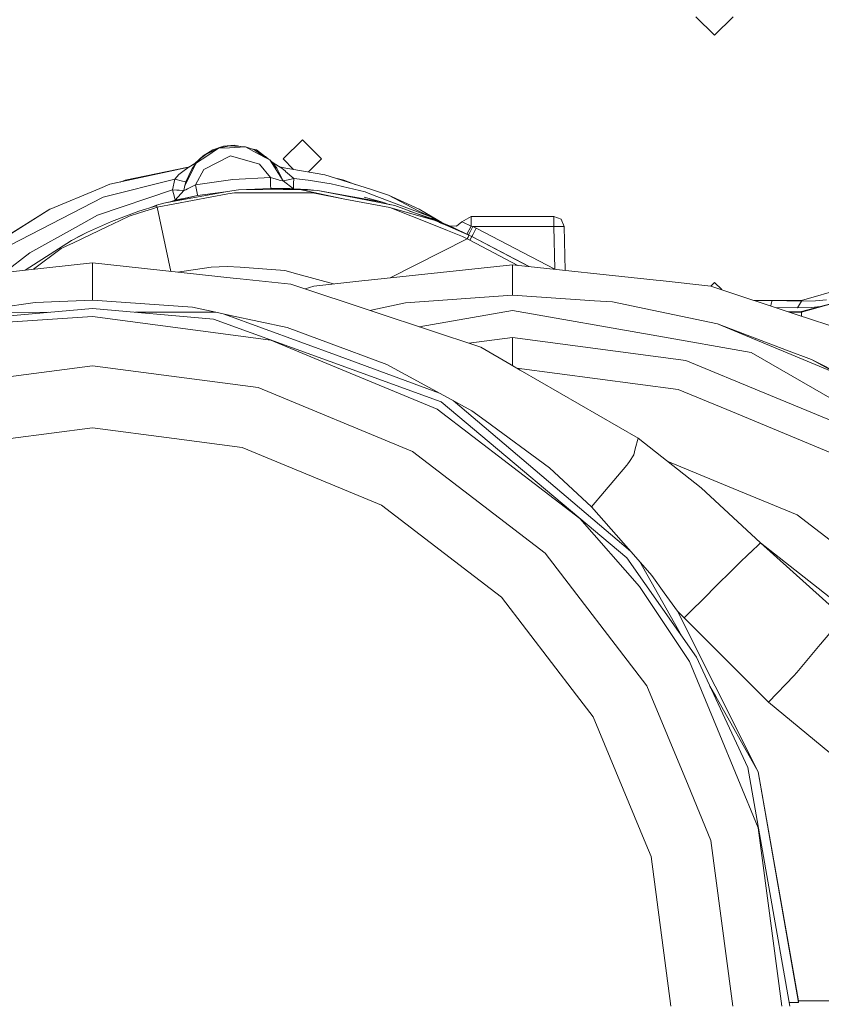
# Model space of a CAD drawing. Units: millimetres. Extents: x -1525 to 1867, y 169 to 4027.
# Drawn here: x -87 to 161, y 713 to 1018 of the extents above; entities that cross this region are included whole.
import ezdxf

# ---------------------------------------------------------------- set-up
doc = ezdxf.new("R2010")
doc.units = ezdxf.units.MM
doc.layers.add('1', color=7, linetype='Continuous', true_color=0xffffff)

msp = doc.modelspace()

# ---------------------------------------------------------------- linework, layer by layer
at = {"layer": '1', "color": 18, "linetype": 'Continuous', "lineweight": 13}
for p, q in [((127.550006, 1013.025075), (121.799998, 1018.775016)), ((127.550006, 1013.025075), (133.300006, 1018.775016)), ((-24.459999, 978.670865), (-27.756648, 977.552741)), ((-22.529684, 978.775292), (-25.920598, 978.063494)), ((-22.507919, 978.233307), (-25.920598, 978.063494)), ((-24.459999, 978.670865), (-20.999551, 979.049533)), ((-22.529684, 978.775292), (-17.594418, 978.477806)), ((-22.507919, 978.233307), (-17.594418, 978.477806)), ((-20.999551, 979.049533), (-18.726805, 978.546063)), ((-17.594418, 978.477806), (-15.021259, 977.103322)), ((-14.7718, 977.570325), (-17.594418, 978.477806)), ((-5.95, 974.775046), (0, 980.72502)), ((0, 980.72502), (5.95, 974.775046)), ((-33.249479, 973.342329), (-30.733444, 975.748092)), ((-32.800015, 973.557442), (-29.613277, 975.644797)), ((-31.499725, 974.85581), (-29.909801, 976.097494)), ((-30.733444, 975.748092), (-27.756648, 977.552741)), ((-30.474935, 971.467822), (-22.224082, 975.701123)), ((-26.388712, 977.902084), (-29.909801, 976.097494)), ((-29.613277, 975.644797), (-25.920598, 978.063494)), ((-26.388712, 977.902084), (-25.920598, 978.063494)), ((-13.3097, 973.142832), (-22.224082, 975.701123)), ((-15.768076, 977.890631), (-14.242519, 977.552682)), ((-15.021259, 977.103322), (-11.531872, 975.239426)), ((-11.690832, 975.324336), (-14.7718, 977.570325)), ((-10.518616, 974.698167), (-14.242519, 977.552682)), ((-11.373857, 975.471526), (-11.651363, 975.566462)), ((-10.066686, 974.456757), (-11.531872, 975.239426)), ((-10.455523, 974.664465), (-11.373857, 975.471526)), ((-35.160635, 972.241968), (-59.567261, 966.925353)), ((-35.326287, 972.223013), (-59.567261, 966.925353)), ((-35.326287, 972.223013), (-54.810029, 968.238383)), ((-36.951825, 970.921665), (-35.482515, 972.048551)), ((-36.404047, 966.562122), (-32.854319, 973.452061)), ((-35.160635, 972.241968), (-35.482515, 972.048551)), ((-35.160881, 972.243815), (-35.326287, 972.223013)), ((-35.160881, 972.243815), (-32.918476, 973.421663)), ((-33.249479, 973.342329), (-35.160881, 972.243815)), ((-35.160881, 972.243815), (-35.160635, 972.241968)), ((-32.918476, 973.421663), (-35.160635, 972.241968)), ((-32.800015, 973.557442), (-34.150857, 971.806556)), ((-32.918476, 973.421663), (-34.150857, 971.806556)), ((-32.837188, 973.509261), (-32.918476, 973.421663)), ((-32.918476, 973.421663), (-32.837188, 973.509261)), ((-32.854319, 973.452061), (-32.800015, 973.557442)), ((-32.232013, 974.161416), (-32.780795, 973.570032)), ((-32.780795, 973.570032), (-32.232013, 974.161416)), ((-32.232013, 974.161416), (-31.499725, 974.85581)), ((-9.842649, 969.015926), (-13.3097, 973.142832)), ((-5.974819, 967.937618), (-10.066686, 974.456757)), ((-7.901578, 971.88583), (-10.066686, 974.456757)), ((-8.749757, 973.342269), (-9.817194, 974.1605)), ((-9.080812, 973.421663), (-9.376523, 973.637232)), ((-9.080812, 973.421663), (-7.901578, 971.88583)), ((-6.838584, 972.241848), (-9.080812, 973.421663)), ((-6.838358, 972.243756), (-9.07326, 973.417689)), ((-8.749757, 973.342269), (-6.838358, 972.243756)), ((-6.838358, 972.243756), (-6.838584, 972.241848)), ((-6.838584, 972.241848), (6.987389, 969.863265)), ((-6.838584, 972.241848), (-6.323215, 971.927494)), ((-6.672957, 972.222954), (-6.838358, 972.243756)), ((-6.37742, 972.162511), (-6.672957, 972.222954)), ((-6.600723, 972.200927), (-6.672957, 972.222954)), ((-5.95, 974.775046), (-2.705834, 971.530861)), ((1.911487, 970.73651), (5.95, 974.775046)), ((-38.242579, 969.931751), (-39.463039, 968.548149)), ((-36.95241, 970.921248), (-38.242579, 969.931751)), ((-36.951825, 970.921665), (-36.95241, 970.921248)), ((-36.114749, 967.650979), (-34.256987, 971.582025)), ((-34.256987, 971.582025), (-34.150857, 971.806556)), ((-33.074711, 966.759652), (-30.474935, 971.467822)), ((-9.842649, 969.015926), (-21.507237, 968.390733)), ((-7.431973, 968.27659), (-9.842649, 969.015926)), ((-9.817654, 966.620534), (-9.842649, 969.015926)), ((-7.801292, 971.680373), (-7.901578, 971.88583)), ((-7.801292, 971.680373), (-5.974807, 967.937609)), ((-6.323215, 971.927494), (-5.18337, 970.928579)), ((-5.18337, 970.928579), (-5.179569, 970.925241)), ((-5.179569, 970.925241), (-2.67237, 968.727976)), ((21.378361, 965.25523), (6.987389, 969.863265)), ((-59.567261, 966.925353), (-62.674537, 965.627998)), ((-39.463039, 968.548149), (-61.68833, 962.933629)), ((-56.415137, 967.614223), (-54.810029, 968.238383)), ((-39.463039, 968.548149), (-40.159628, 965.248078)), ((-37.106182, 967.866927), (-39.463039, 968.548149)), ((-36.114749, 967.650979), (-37.106182, 967.866927)), ((-36.404047, 966.562122), (-36.685016, 964.949339)), ((-36.404047, 966.562122), (-36.684632, 964.949697)), ((-36.404047, 966.562122), (-36.114749, 967.650979)), ((-33.074711, 966.759652), (-35.532176, 965.483814)), ((-21.507237, 968.390733), (-33.074711, 966.759652)), ((-32.487597, 963.671118), (-33.074711, 966.759652)), ((-9.817654, 966.620534), (-9.80666, 965.63825)), ((-7.431973, 968.27659), (-7.186712, 968.216806)), ((-7.186712, 968.216806), (-7.13585, 968.204409)), ((-6.126983, 967.95842), (-7.13585, 968.204409)), ((-6.126983, 967.95842), (-5.987709, 967.935472)), ((-5.974819, 967.937618), (-5.987709, 967.935472)), ((-2.797054, 965.523332), (-5.974819, 967.937618)), ((-5.974613, 967.937462), (-3.873695, 968.359738)), ((-2.67237, 968.727976), (-3.873695, 968.359738)), ((-2.734704, 967.125684), (-2.797042, 965.523332)), ((-2.67237, 968.727976), (-2.734704, 967.125684)), ((-2.67237, 968.727976), (1.810463, 968.200594)), ((8.919928, 967.031568), (1.810463, 968.200594)), ((8.919928, 967.031568), (19.391472, 964.544266)), ((12.811191, 968.238085), (10.739873, 968.661708)), ((16.300453, 966.881193), (12.811191, 968.238085)), ((-90.605929, 948.0035), (-61.68833, 962.933629)), ((-62.674537, 965.627998), (-78.064032, 959.202558)), ((-40.159628, 965.248078), (-63.443676, 957.318753)), ((-44.967163, 959.812969), (-23.032477, 963.920206)), ((-40.658965, 961.475332), (-23.15476, 964.732378)), ((-40.159628, 965.248078), (-39.587703, 962.917894)), ((-38.815148, 965.095013), (-40.159628, 965.248078)), ((-32.436676, 963.440448), (-40.026378, 961.711204)), ((-39.337724, 961.968034), (-39.587703, 962.917894)), ((-38.43106, 962.986976), (-39.337724, 961.968034)), ((-36.684632, 964.949697), (-39.337583, 961.968034)), ((-38.815148, 965.095013), (-38.139816, 965.048819)), ((-36.685016, 964.949339), (-38.43106, 962.986976)), ((-36.685016, 964.949339), (-38.139816, 965.048819)), ((-32.436676, 963.440448), (-37.188407, 962.463826)), ((-36.683185, 964.958012), (-36.685016, 964.949339)), ((-36.685016, 964.949339), (-36.684632, 964.949697)), ((-36.684632, 964.949697), (-36.066987, 965.206176)), ((-36.066987, 965.206176), (-35.540588, 965.479463)), ((-35.540588, 965.479463), (-35.532176, 965.483814)), ((-32.487597, 963.671118), (-32.436676, 963.440448)), ((-32.436676, 963.440448), (-23.786881, 964.614758)), ((-19.818259, 965.153545), (-23.15476, 964.732378)), ((-21.042708, 964.292794), (-23.032477, 963.920206)), ((-18.124735, 964.287609), (-21.042708, 964.292794)), ((-9.80666, 965.63825), (-19.818259, 965.153545)), ((-19.818259, 965.153545), (-0.740268, 965.288192)), ((-18.124735, 964.287609), (-0.765024, 964.256853)), ((-9.80666, 965.63825), (-8.34681, 965.645164)), ((-8.34681, 965.645164), (-5.192605, 965.588957)), ((-8.34681, 965.645164), (-1.160014, 965.285229)), ((-5.192605, 965.588957), (-3.884956, 965.565711)), ((-2.797054, 965.523332), (-3.884956, 965.565711)), ((-3.053047, 965.717821), (-2.797042, 965.523332)), ((-2.797042, 965.523332), (-2.797054, 965.523332)), ((-2.797042, 965.523332), (1.604846, 965.259641)), ((-0.765024, 964.256853), (3.252337, 964.24976)), ((4.570782, 964.998215), (-0.740268, 965.288192)), ((13.166234, 962.350696), (-0.740268, 965.288192)), ((1.604846, 965.259641), (3.46347, 965.058673)), ((13.166234, 962.350696), (3.252337, 964.24976)), ((5.254637, 964.864999), (4.570782, 964.998215)), ((5.254637, 964.864999), (28.590254, 960.318535)), ((24.805162, 961.368769), (5.254637, 964.864999)), ((24.805162, 961.368769), (19.150263, 962.911159)), ((19.391472, 964.544266), (20.865519, 963.986665)), ((29.83132, 960.595041), (20.865519, 963.986665)), ((21.378361, 965.25523), (26.685173, 963.556021)), ((35.859615, 958.689063), (26.685173, 963.556021)), ((36.117099, 959.174961), (26.685173, 963.556021)), ((-45.108948, 960.239798), (-50.578482, 958.643287)), ((-47.189964, 959.632367), (-45.167878, 960.417181)), ((-46.108493, 959.443374), (-44.967163, 959.812969)), ((-45.167878, 960.417181), (-42.855419, 961.066633)), ((-45.108948, 960.239798), (-45.167878, 960.417181)), ((-45.098059, 960.207015), (-45.108948, 960.239798)), ((-45.098059, 960.207015), (-44.983716, 959.862798)), ((-44.983707, 959.862772), (-44.967163, 959.812969)), ((-44.967163, 959.812969), (-40.669114, 939.974892)), ((-40.026722, 961.711126), (-42.855419, 961.066633)), ((-42.855419, 961.066633), (-40.659218, 961.475285)), ((-39.337583, 961.968034), (-40.292449, 961.650582)), ((-39.337724, 961.968034), (-39.338889, 961.9676)), ((-39.337583, 961.968034), (-39.337724, 961.968034)), ((-39.337583, 961.968034), (-37.41489, 962.417274)), ((-37.188407, 962.463826), (-38.493814, 962.060385)), ((-37.41489, 962.417274), (-37.188407, 962.463826)), ((13.166234, 962.350696), (27.046692, 959.691792)), ((24.805162, 961.368769), (27.136546, 960.60176)), ((28.590254, 960.318535), (41.065086, 955.677241)), ((40.062785, 956.724614), (29.83132, 960.595041)), ((-78.115523, 959.175795), (-95.48492, 948.311418)), ((-78.112878, 959.17198), (-92.307642, 950.297802)), ((-78.115523, 959.175795), (-78.115329, 959.175914)), ((-78.115329, 959.175914), (-78.064032, 959.202558)), ((-78.112878, 959.17198), (-78.064032, 959.202558)), ((-63.443676, 957.318753), (-70.183218, 953.565329)), ((-59.113722, 955.432027), (-50.578482, 958.643287)), ((-58.728795, 954.580038), (-53.565692, 957.028597)), ((-53.565692, 957.028597), (-50.368302, 958.06393)), ((-50.368302, 958.06393), (-46.108992, 959.443213)), ((27.046692, 959.691792), (40.553682, 954.342812)), ((27.046692, 959.691792), (41.065086, 955.677241)), ((40.313173, 956.266731), (33.119718, 958.633336)), ((35.859615, 958.689063), (40.062785, 956.724614)), ((36.117099, 959.174961), (36.1173, 959.174841)), ((36.1173, 959.174841), (43.129247, 955.070998)), ((52.200001, 956.999987), (49.395371, 955.340832)), ((52.200001, 954.001635), (52.200001, 956.999987)), ((77.855371, 956.999987), (52.200001, 956.999987)), ((80.098279, 956.082433), (77.855371, 956.999987)), ((77.855371, 953.855842), (77.855371, 956.999987)), ((-71.06819, 948.728293), (-60.125045, 953.91795)), ((-66.545598, 952.119916), (-59.113722, 955.432027)), ((-60.125045, 953.91795), (-58.728795, 954.580038)), ((40.313114, 956.26675), (40.062785, 956.724614)), ((42.544975, 955.319086), (40.062785, 956.724614)), ((40.313173, 956.266731), (45.533465, 954.050144)), ((40.316258, 956.265419), (40.313173, 956.266731)), ((40.343154, 956.254691), (40.316319, 956.265395)), ((41.0497, 955.9668), (40.343154, 956.254691)), ((44.928242, 952.610463), (40.553682, 954.342812)), ((42.080386, 955.516355), (41.0497, 955.9668)), ((43.231117, 954.74314), (41.065086, 955.677241)), ((42.329248, 955.132071), (42.895819, 954.918191)), ((42.896074, 954.918094), (47.11524, 953.325361)), ((51.534648, 951.162242), (43.231282, 954.743068)), ((44.362233, 954.36462), (45.53432, 954.049915)), ((47.11524, 953.325361), (45.53432, 954.049915)), ((47.717329, 953.940123), (45.53432, 954.049915)), ((47.717329, 953.940123), (49.395371, 955.340832)), ((49.607955, 955.24463), (49.395371, 955.340832)), ((52.200001, 954.001635), (49.607955, 955.24463)), ((52.200001, 954.001635), (50.847042, 951.513022)), ((51.797513, 951.996773), (52.755702, 953.855842)), ((52.755702, 953.855842), (52.200001, 954.001635)), ((52.755702, 953.855842), (77.855371, 953.855842)), ((53.787921, 953.322619), (52.755702, 953.855842)), ((77.907145, 953.856438), (77.855371, 953.855842)), ((78.086101, 940.637439), (77.855371, 953.855842)), ((80.117419, 953.878969), (77.907145, 953.856438)), ((81.054881, 953.855842), (80.098279, 956.082433)), ((81.054881, 953.855842), (80.117419, 953.878969)), ((81.292291, 940.254818), (81.054881, 953.855842)), ((-70.183218, 953.565329), (-84.298015, 945.70443)), ((-66.545598, 952.119916), (-71.436882, 949.504345)), ((-68.802327, 950.981706), (-69.556259, 950.509992)), ((-68.802275, 950.981706), (-68.802327, 950.981706)), ((-68.802275, 950.981706), (-66.545598, 952.119916)), ((44.928242, 952.610463), (49.54394, 950.782507)), ((50.847042, 951.513022), (47.11524, 953.325361)), ((49.54394, 950.782507), (51.021248, 950.018137)), ((51.390339, 951.236933), (50.847042, 951.513022)), ((51.283166, 950.588792), (51.544133, 951.157333)), ((51.452138, 951.205005), (51.390335, 951.236933)), ((51.452216, 951.204966), (51.390335, 951.236933)), ((51.797513, 951.996773), (51.390339, 951.236933)), ((51.452911, 951.204612), (51.390339, 951.236933)), ((51.445367, 951.208452), (51.390339, 951.236933)), ((51.544446, 951.158017), (51.390339, 951.236933)), ((51.544446, 951.158017), (51.536275, 951.16154)), ((51.544188, 951.157453), (51.544446, 951.158017)), ((51.544446, 951.158017), (52.399151, 950.714796)), ((51.813684, 949.6077), (52.399151, 950.714796)), ((52.399546, 950.715631), (51.884834, 950.981504)), ((52.399525, 950.715586), (51.899217, 950.974045)), ((52.399521, 950.715578), (51.901697, 950.972759)), ((52.399151, 950.714796), (52.399546, 950.715631)), ((52.399151, 950.714796), (70.150793, 941.448263)), ((52.399546, 950.715631), (52.813698, 951.472133)), ((70.150812, 941.448261), (52.399546, 950.715631)), ((69.981202, 941.536791), (52.39965, 950.715512)), ((52.399669, 950.715512), (52.39965, 950.715512)), ((69.866877, 941.596495), (52.399669, 950.715512)), ((52.813698, 951.472133), (53.787921, 953.322619)), ((78.086101, 940.637439), (53.787921, 953.322619)), ((-85.81549, 940.351451), (-71.436882, 949.504345)), ((-74.601747, 947.052568), (-72.691962, 947.95832)), ((-72.691962, 947.95832), (-71.06819, 948.728293)), ((51.021248, 950.018137), (27.178103, 937.948628)), ((51.283166, 950.588792), (51.021248, 950.018137)), ((51.021248, 950.018137), (51.813684, 949.6077)), ((51.813684, 949.6077), (66.653574, 941.822875)), ((-84.298015, 945.70443), (-92.124702, 939.675626)), ((-74.601747, 947.052568), (-83.209518, 940.630595)), ((-64.999998, 942.581147), (-109.521054, 937.812179)), ((-64.999998, 942.581147), (-65.000005, 939.374417)), ((-20.478949, 937.812179), (-64.999998, 942.581147)), ((-28.25419, 941.266864), (-23.240434, 941.523164)), ((-19.289382, 941.235274), (-23.240434, 941.523164)), ((20.478949, 937.231034), (64.999998, 942.000001)), ((64.999998, 942.000001), (109.521054, 937.231034)), ((65.000005, 939.439863), (64.999998, 942.000001)), ((-65.000005, 939.374417), (-65.000005, 938.777178)), ((-65.000005, 938.777178), (-64.999998, 931.081146)), ((-38.659526, 939.759631), (-28.25419, 941.266864)), ((-19.289382, 941.235274), (-5.390637, 940.222829)), ((-1.363214, 939.110964), (-5.390637, 940.222829)), ((9.648134, 936.070924), (-1.363214, 939.110964)), ((65.000005, 938.554257), (65.000005, 939.439863)), ((65.000005, 938.554257), (65.000005, 932.605117)), ((78.066573, 940.600347), (78.086101, 940.637439)), ((78.129447, 940.593613), (78.086101, 940.637439)), ((-19.297626, 937.685698), (-20.478949, 937.812179)), ((-3.577022, 936.001748), (-19.297626, 937.685698)), ((22.810616, 927.246183), (-3.577022, 936.001748)), ((3.577022, 935.420602), (19.297626, 937.104553)), ((20.478949, 937.231034), (19.297626, 937.104553)), ((110.702373, 937.104553), (109.521054, 937.231034)), ((110.702373, 937.104553), (126.422971, 935.420602)), ((127.550006, 936.524957), (126.439991, 935.414955)), ((129.762436, 934.31255), (127.550006, 936.524957)), ((3.577022, 935.420602), (0.875732, 934.524299)), ((31.887114, 930.215329), (65.000005, 932.605117)), ((65.000005, 932.605117), (90.370774, 930.892118)), ((126.422971, 935.420602), (152.810618, 926.665038)), ((154.466286, 930.990189), (169.317648, 935.275763)), ((-101.505153, 927.533767), (-82.70061, 930.363029)), ((-64.999998, 931.081146), (-82.70061, 930.363029)), ((-33.999998, 928.870886), (-64.999998, 931.081146)), ((31.887114, 930.215329), (21.772457, 928.040474)), ((90.370827, 930.892115), (96.000001, 930.512041)), ((96.000001, 930.512041), (108.209901, 927.945941)), ((144.240811, 931.005209), (139.747269, 930.999528)), ((144.240811, 931.005209), (145.354807, 930.990189)), ((144.9631, 929.268887), (145.114183, 929.932803)), ((145.114183, 929.932803), (145.354807, 930.990189)), ((145.354807, 930.990189), (154.415727, 930.990189)), ((154.415727, 930.737465), (145.354807, 930.990189)), ((153.839514, 929.689377), (153.263301, 928.641408)), ((153.839514, 929.689377), (154.415727, 930.737465)), ((154.415727, 927.293628), (169.460088, 931.522935)), ((154.415727, 927.548617), (169.460088, 931.522935)), ((154.415727, 930.990189), (154.466286, 930.990189)), ((154.415727, 930.737465), (154.415727, 930.990189)), ((158.81151, 930.803984), (154.415727, 930.737465)), ((162.179857, 931.184262), (158.81151, 930.803984)), ((-102.490641, 925.201147), (-64.999998, 928.481191)), ((-78.548468, 927.29584), (-102.05683, 927.279294)), ((-64.999998, 928.481191), (-27.509358, 925.201147)), ((-26.813744, 927.332252), (-51.667773, 927.314759)), ((-33.999998, 928.870886), (-26.813744, 927.332252)), ((-26.813744, 927.332252), (-22.195589, 926.34353)), ((11.418498, 913.687724), (-24.19567, 926.771737)), ((-4.722969, 922.602385), (-22.195589, 926.34353)), ((20.949832, 927.863601), (21.772457, 928.040474)), ((55.187963, 916.50328), (22.810616, 927.246183)), ((36.164041, 922.815476), (64.999998, 927.900046)), ((64.999998, 927.900046), (109.689443, 920.020071)), ((108.209901, 927.945941), (128.489926, 923.683852)), ((153.263301, 928.641408), (146.265998, 928.836578)), ((154.415727, 927.548617), (150.476327, 927.439568)), ((150.916163, 927.293628), (154.415727, 927.293628)), ((185.187966, 915.922016), (152.810618, 926.665038)), ((157.604814, 928.748458), (153.263301, 928.641408)), ((154.415727, 927.548617), (154.415727, 927.293628)), ((154.415727, 927.293628), (154.415727, 926.132452)), ((160.378772, 929.123894), (157.604814, 928.748458)), ((-92.850603, 924.127549), (-64.999998, 925.953)), ((-64.999998, 925.953), (-9.775322, 918.682426)), ((8.597799, 912.059203), (-27.509358, 925.201147)), ((128.489926, 923.683852), (149.788335, 915.624231)), ((128.489926, 923.683852), (170.693919, 906.08713)), ((-4.722969, 922.602385), (14.515279, 915.475629)), ((-9.775322, 918.682426), (7.60224, 911.484404)), ((51.560474, 917.706892), (64.999998, 919.476241)), ((64.999998, 919.476241), (118.698806, 912.406653)), ((64.999998, 919.476241), (64.999998, 913.527339)), ((109.689499, 920.020061), (138.842151, 914.87965)), ((14.515284, 915.475627), (18.879971, 913.858741)), ((55.187963, 916.50328), (64.639606, 911.034554)), ((138.842151, 914.87965), (203.77785, 877.389043)), ((157.555029, 912.685245), (149.788335, 915.624231)), ((7.602286, 911.484385), (41.685887, 897.366494)), ((42.950001, 899.556011), (8.597858, 912.059182)), ((42.38803, 902.310067), (11.418536, 913.68771)), ((26.098587, 911.184519), (18.879971, 913.858741)), ((26.098587, 911.184519), (44.900823, 900.941103)), ((64.999998, 910.826024), (64.999998, 913.527339)), ((143.164048, 902.27284), (118.698806, 912.406653)), ((157.555029, 912.685245), (170.447811, 905.636877)), ((157.555029, 912.685245), (170.693919, 906.08713)), ((-116.297938, 904.02767), (-64.999998, 910.781115)), ((-64.999998, 910.781115), (-13.702066, 904.02767)), ((67.413099, 909.429758), (64.639606, 911.034554)), ((66.400669, 910.015569), (116.297938, 903.446525)), ((103.911668, 888.311594), (67.413099, 909.429758)), ((-13.702066, 904.02767), (34.1, 884.227365)), ((116.297938, 903.446525), (133.124748, 896.476618)), ((168.738127, 891.679734), (143.164056, 902.272837)), ((100.388996, 851.35898), (42.950001, 899.556011)), ((44.900823, 900.941103), (52.472029, 896.816224)), ((101.546098, 853.369376), (46.684687, 899.969234)), ((41.685887, 897.366494), (85.876629, 863.457769)), ((52.472029, 896.816224), (56.538399, 893.814772)), ((133.124758, 896.476614), (164.100006, 883.64622)), ((76.445632, 879.120558), (56.538399, 893.814772)), ((-64.999998, 891.594261), (-90.277977, 888.266414)), ((-39.722022, 888.266414), (-64.999998, 891.594261)), ((-18.668, 885.49456), (-39.722022, 888.266414)), ((103.035949, 885.014265), (103.911668, 888.311594)), ((123.458043, 872.997969), (103.911668, 888.311594)), ((8.822308, 874.107688), (-18.668, 885.49456)), ((34.1, 884.227365), (75.148568, 852.729767)), ((103.035949, 885.014265), (102.557406, 883.212298)), ((101.19579, 881.135434), (100.741915, 880.443066)), ((102.557406, 883.212298), (101.19579, 881.135434)), ((112.928587, 881.247281), (133.329347, 872.796982)), ((89.471541, 867.115348), (76.445632, 879.120558)), ((100.37335, 880.007237), (93.482815, 871.858805)), ((100.741915, 880.443066), (100.37335, 880.007237)), ((24.506552, 867.611021), (8.822308, 874.107688)), ((93.482815, 871.858805), (89.471541, 867.115348)), ((141.737804, 855.951518), (123.458043, 872.997969)), ((153.106526, 864.605039), (133.329347, 872.796982)), ((51.489189, 846.906513), (24.506552, 867.611021)), ((89.471541, 867.115348), (103.162408, 851.52933)), ((104.279205, 842.473715), (85.876629, 863.457769)), ((153.106526, 864.605039), (174.321711, 848.325938)), ((141.737804, 855.951518), (138.578653, 852.915138)), ((166.006684, 834.194034), (141.737804, 855.951518)), ((141.737804, 855.951518), (191.96795, 816.450888)), ((75.148568, 852.729767), (106.646232, 811.681121)), ((100.388996, 851.35898), (121.974885, 820.531219)), ((108.159252, 845.840782), (103.162408, 851.52933)), ((117.392901, 827.074953), (104.297893, 850.236661)), ((134.866774, 849.347561), (138.486952, 852.827042)), ((138.486952, 852.827042), (138.578653, 852.915138)), ((134.754881, 849.240035), (126.244798, 840.787619)), ((134.812325, 849.295228), (134.754881, 849.240035)), ((134.866774, 849.347561), (134.812325, 849.295228)), ((61.581381, 839.162558), (51.489189, 846.906513)), ((112.008715, 840.503493), (108.159252, 845.840782)), ((119.785376, 819.267004), (104.279205, 842.473715)), ((84.872842, 808.808535), (61.581381, 839.162558)), ((116.102286, 834.827751), (112.008716, 840.503493)), ((118.166171, 832.763761), (126.183927, 840.72718)), ((126.183927, 840.72718), (126.244798, 840.787619)), ((127.764155, 811.648899), (116.102286, 834.827751)), ((118.166171, 832.763761), (116.102286, 834.827751)), ((127.127199, 823.802746), (118.166171, 832.763761)), ((163.208485, 828.024), (160.320431, 824.580162)), ((144.272685, 806.657284), (127.127202, 823.802743)), ((160.231352, 824.473947), (152.993053, 815.842718)), ((160.320431, 824.580162), (160.231352, 824.473947)), ((121.974885, 820.531219), (127.972746, 807.66874)), ((119.785376, 819.267004), (128.462803, 798.31788)), ((152.242899, 814.948171), (144.272685, 806.657284)), ((152.242899, 814.948171), (152.868509, 815.694183)), ((152.993053, 815.842718), (152.868509, 815.694183)), ((106.646232, 811.681121), (119.346518, 781.019987)), ((127.932706, 808.432743), (126.128036, 811.624741)), ((141.098693, 785.145491), (127.764159, 811.648891)), ((90.029895, 802.087754), (84.872842, 808.808535)), ((141.098693, 785.145491), (127.932708, 808.43274)), ((127.972748, 807.668736), (137.87964, 786.423295)), ((163.230419, 790.989607), (144.272685, 806.657284)), ((90.029895, 802.087754), (106.294528, 762.821406)), ((128.462807, 798.31787), (141.101301, 767.805904)), ((150.900006, 712.581128), (137.87964, 786.423295)), ((153.496996, 713.72661), (141.098693, 785.145491)), ((141.098693, 785.145491), (153.494135, 714.182585)), ((119.346519, 781.019984), (126.4465, 763.87915)), ((141.101301, 767.805904), (148.371771, 712.581128)), ((107.913382, 758.913129), (106.294528, 762.821406)), ((126.4465, 763.87915), (132.794757, 715.659295)), ((107.913382, 758.913129), (114.013106, 712.581128)), ((132.79477, 715.659191), (133.200005, 712.581128)), ((153.496996, 713.72661), (150.698027, 713.72661)), ((153.494135, 714.182585), (153.496996, 713.72661)), ((184.799999, 714.182585), (153.494135, 714.182585))]:
    msp.add_line(p, q, dxfattribs=at)

doc.saveas('drawing.dxf')
